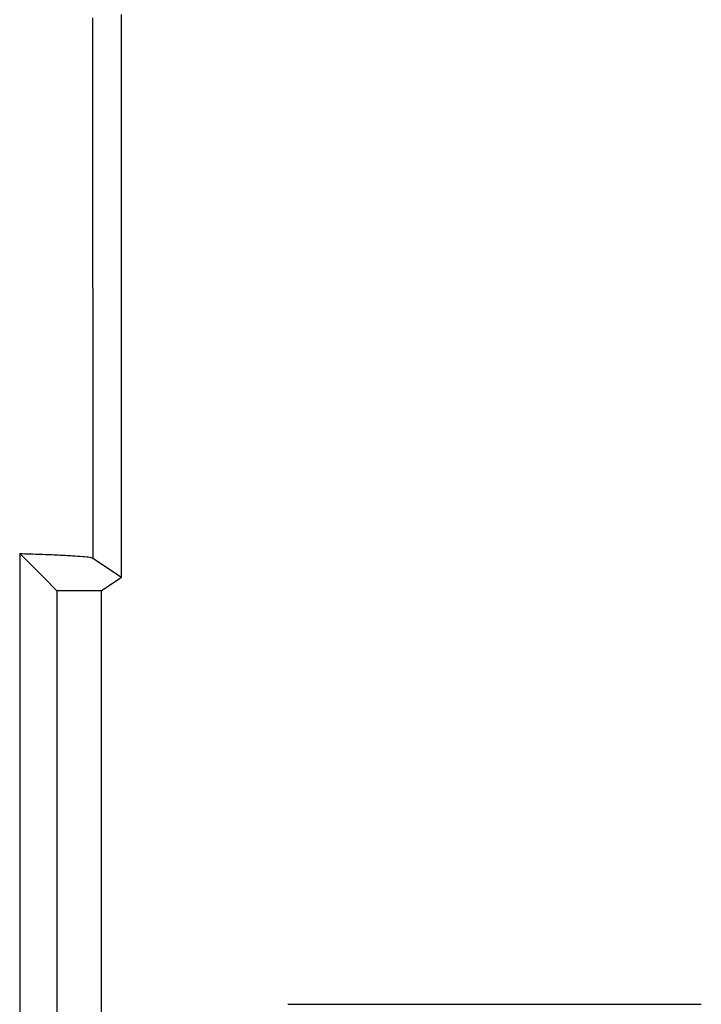
# Model space of a CAD drawing. Units: millimetres. Extents: x -55 to 242, y 752 to 962.
# Drawn here: x 79 to 83, y 897 to 904 of the extents above; entities that cross this region are included whole.
import ezdxf

# ---------------------------------------------------------------- set-up
doc = ezdxf.new("R2010")
doc.units = ezdxf.units.MM
doc.layers.add('1', color=7, linetype='Continuous')

# ---------------------------------------------------------------- blocks, each defined once
blk = doc.blocks.new('HC_STA_B10_CHWS_1TTP21_ELC_AL-select__6', base_point=(77.812, 1756.96))
at = {"color": 2, "linetype": 'Continuous'}
blk.add_line((158.27, 1807.296), (158.272, 1799.984), dxfattribs=at)
at = {"color": 7, "linetype": 'Continuous'}
for p, q in [((158.662, 1799.724), (158.662, 1807.34)), ((157.282, 1800.045), (157.604, 1799.724)), ((158.272, 1799.984), (158.662, 1799.724)), ((157.604, 1799.724), (157.787, 1799.54)), ((158.387, 1799.54), (158.662, 1799.724)), ((157.787, 1799.54), (157.787, 1790.04)), ((158.387, 1799.54), (157.787, 1799.54)), ((158.387, 1799.54), (158.387, 1790.04)), ((166.512, 1793.944), (160.912, 1793.944))]:
    blk.add_line(p, q, dxfattribs=at)
blk.add_open_spline([(157.282, 1800.045), (157.283, 1799.17), (157.283, 1797.418), (157.284, 1794.792), (157.284, 1792.165), (157.285, 1790.414), (157.285, 1789.538)], degree=3, dxfattribs=at)
blk.add_open_spline([(157.282, 1800.045), (157.377, 1800.042), (157.552, 1800.037), (157.79, 1800.027), (157.981, 1800.017), (158.122, 1800.006), (158.215, 1800), (158.259, 1799.987), (158.272, 1799.984)], degree=3, knots=[0, 0, 0, 0, 0.2848851, 0.5235717, 0.7148674, 0.8572995, 0.9499634, 0.992918, 0.992918, 0.992918, 0.992918], dxfattribs=at)
blk = doc.blocks.new('Vordans1', base_point=(122.16233, 1803.89999))
blk.add_blockref('HC_STA_B10_CHWS_1TTP21_ELC_AL-select__6', (77.81218, 1756.95969))
blk = doc.blocks.new('1')
at = {"xscale": 0.5, "yscale": 0.5, "zscale": 0.5}
blk.add_blockref('Vordans1', (61.0812, 901.95), dxfattribs=at)

msp = doc.modelspace()

# ---------------------------------------------------------------- block references
at = {"layer": '1'}
msp.add_blockref('1', (0, 0), dxfattribs=at)

doc.saveas('drawing.dxf')
